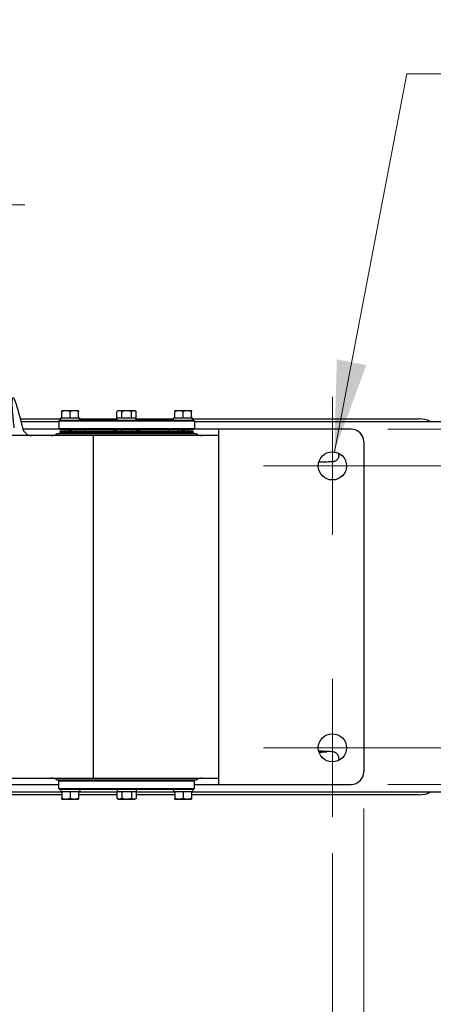
# Model space of a CAD drawing. Units: millimetres. Extents: x 544 to 7315, y 68 to 9534.
# Drawn here: x 3077 to 3472, y 5067 to 6010 of the extents above; entities that cross this region are included whole.
import ezdxf

# ---------------------------------------------------------------- set-up
doc = ezdxf.new("R2010")
doc.units = ezdxf.units.MM
doc.header["$LTSCALE"] = 35
doc.linetypes.add('DASHDOT2', pattern=[12.7, 6.35, -3.175, 0, -3.175])
for name, color, linetype, lineweight in [('Center Mark(Hillmar_metric)', 7, 'Continuous', 18), ('Dimensions(Hillmar_metric)', 7, 'Continuous', 13), ('Symbols(Hillmar_metric)', 7, 'Continuous', 18), ('Visible Edges(Hillmar_metric)', 7, 'Continuous', 25)]:
    doc.layers.add(name, color=color, linetype=linetype, lineweight=lineweight)
doc.styles.add('Hillmar_metric_Dimensions', font='arial.ttf')
doc.dimstyles.new('DEFAULT-ISO-Method 1b-Hillmar_metric', dxfattribs={"dimscale": 35, "dimtxt": 2, "dimasz": 2.5, "dimexe": 1, "dimexo": 1, "dimgap": 0.25, "dimtad": 1, "dimtih": 1, "dimtoh": 1, "dimrnd": 1e-08, "dimdsep": 46, "dimtxsty": 'Hillmar_metric_Dimensions', "dimcen": 0.09, "dimdle": 8, "dimclrd": 7, "dimclre": 7, "dimclrt": 7, "dimazin": 2, "dimtfac": 0.75, "dimtmove": 0, "dimatfit": 3, "dimfxl": 1, "dimtolj": 1, "dimlwd": 9, "dimlwe": 9, "dimarcsym": 0})
doc.dimstyles.new('DEFAULT-ISO-Method 1b-Hillmar_metric$7', dxfattribs={"dimscale": 35, "dimtxt": 2, "dimasz": 2.5, "dimexe": 1, "dimexo": 1, "dimgap": 0.25, "dimtad": 1, "dimtih": 1, "dimtoh": 1, "dimrnd": 1e-08, "dimdsep": 46, "dimtxsty": 'Hillmar_metric_Dimensions', "dimcen": 0.09, "dimdle": 8, "dimclrd": 7, "dimclre": 7, "dimclrt": 7, "dimazin": 2, "dimtfac": 0.75, "dimtmove": 0, "dimatfit": 3, "dimfxl": 1, "dimtolj": 1, "dimlwd": 15, "dimlwe": 9, "dimarcsym": 0})

# ---------------------------------------------------------------- blocks, each defined once
blk = doc.blocks.new('*D33')
at = {"layer": 'Defpoints', "color": 0, "linetype": 'Continuous', "transparency": 16777216}
for p in [(2915.9, 6313.97), (2915.9, 6017.81), (2655.9, 5648.83)]:
    blk.add_point(p, dxfattribs=at)
at = {"layer": 'Dimensions(Hillmar_metric)', "color": 7, "linetype": 'Continuous', "lineweight": 9, "transparency": 16777216}
for p, q in [((2655.9, 5683.83), (2655.9, 6052.81)), ((2568.4, 6017.81), (2480.9, 6017.81)), ((2655.9, 6017.81), (2743.4, 6017.81)), ((2743.4, 6017.81), (2828.4, 6017.81)), ((2915.9, 6017.81), (2828.4, 6017.81)), ((3003.4, 6017.81), (3090.9, 6017.81))]:
    blk.add_line(p, q, dxfattribs=at)
at = {"layer": 'Dimensions(Hillmar_metric)', "color": 7, "linetype": 'Continuous', "transparency": 16777216}
for points in [[(2568.4, 6032.39), (2568.4, 6003.23), (2655.9, 6017.81)], [(3003.4, 6032.39), (3003.4, 6003.23), (2915.9, 6017.81)]]:
    blk.add_solid(points, dxfattribs=at)
at = {"layer": 'Dimensions(Hillmar_metric)', "color": 7, "linetype": 'Continuous', "lineweight": 13, "transparency": 16777216, "insert": (2785.9, 6062.3), "char_height": 70, "attachment_point": 5, "style": 'Hillmar_metric_Dimensions'}
blk.add_mtext('\\A1;260', dxfattribs=at)
blk = doc.blocks.new('*D34')
at = {"layer": 'Defpoints', "color": 0, "linetype": 'Continuous', "transparency": 16777216}
for p in [(3375.9, 5582.83), (3375.9, 5312.83), (3622.9, 5312.83)]:
    blk.add_point(p, dxfattribs=at)
at = {"layer": 'Dimensions(Hillmar_metric)', "color": 7, "linetype": 'Continuous', "lineweight": 9, "transparency": 16777216}
for p, q in [((3622.9, 5582.83), (3622.9, 5712.84)), ((3622.9, 5712.84), (3787.26, 5712.84)), ((3410.9, 5582.83), (3657.9, 5582.83)), ((3622.9, 5400.33), (3622.9, 5495.33)), ((3410.9, 5312.83), (3657.9, 5312.83))]:
    blk.add_line(p, q, dxfattribs=at)
at = {"layer": 'Dimensions(Hillmar_metric)', "color": 7, "linetype": 'Continuous', "transparency": 16777216}
for points in [[(3608.32, 5495.33), (3637.48, 5495.33), (3622.9, 5582.83)], [(3608.32, 5400.33), (3637.48, 5400.33), (3622.9, 5312.83)]]:
    blk.add_solid(points, dxfattribs=at)
at = {"layer": 'Dimensions(Hillmar_metric)', "color": 7, "linetype": 'Continuous', "lineweight": 13, "transparency": 16777216, "insert": (3709.46, 5757.33), "char_height": 70, "attachment_point": 5, "style": 'Hillmar_metric_Dimensions'}
blk.add_mtext('\\A1;270', dxfattribs=at)
blk = doc.blocks.new('*D35')
at = {"layer": 'Defpoints', "color": 0, "linetype": 'Continuous', "transparency": 16777216}
for p in [(3393.9, 5617.83), (3393.9, 5277.83), (3829.75, 5277.83)]:
    blk.add_point(p, dxfattribs=at)
at = {"layer": 'Dimensions(Hillmar_metric)', "color": 7, "linetype": 'Continuous', "lineweight": 9, "transparency": 16777216}
for p, q in [((3428.9, 5617.83), (3864.75, 5617.83)), ((3829.75, 5530.33), (3829.75, 5492.35)), ((3829.75, 5365.33), (3829.75, 5403.32)), ((3428.9, 5277.83), (3864.75, 5277.83))]:
    blk.add_line(p, q, dxfattribs=at)
at = {"layer": 'Dimensions(Hillmar_metric)', "color": 7, "linetype": 'Continuous', "transparency": 16777216}
for points in [[(3815.17, 5530.33), (3844.33, 5530.33), (3829.75, 5617.83)], [(3815.17, 5365.33), (3844.33, 5365.33), (3829.75, 5277.83)]]:
    blk.add_solid(points, dxfattribs=at)
at = {"layer": 'Dimensions(Hillmar_metric)', "color": 7, "linetype": 'Continuous', "lineweight": 13, "transparency": 16777216, "insert": (3829.75, 5447.83), "char_height": 70, "attachment_point": 5, "style": 'Hillmar_metric_Dimensions'}
blk.add_mtext('\\A1;340', dxfattribs=at)
blk = doc.blocks.new('*D36')
at = {"layer": 'Defpoints', "color": 0, "linetype": 'Continuous', "transparency": 16777216}
for p in [(2655.9, 5246.83), (3375.9, 5246.83), (3375.9, 4942.15)]:
    blk.add_point(p, dxfattribs=at)
at = {"layer": 'Dimensions(Hillmar_metric)', "color": 7, "linetype": 'Continuous', "lineweight": 9, "transparency": 16777216}
for p, q in [((2655.9, 5211.83), (2655.9, 4907.15)), ((3375.9, 5211.83), (3375.9, 4907.15)), ((2743.4, 4942.15), (3288.4, 4942.15))]:
    blk.add_line(p, q, dxfattribs=at)
at = {"layer": 'Dimensions(Hillmar_metric)', "color": 7, "linetype": 'Continuous', "transparency": 16777216}
for points in [[(2743.4, 4956.74), (2743.4, 4927.57), (2655.9, 4942.15)], [(3288.4, 4956.74), (3288.4, 4927.57), (3375.9, 4942.15)]]:
    blk.add_solid(points, dxfattribs=at)
at = {"layer": 'Dimensions(Hillmar_metric)', "color": 7, "linetype": 'Continuous', "lineweight": 13, "transparency": 16777216, "insert": (3015.9, 4986.65), "char_height": 70, "attachment_point": 5, "style": 'Hillmar_metric_Dimensions'}
blk.add_mtext('\\A1;720', dxfattribs=at)
blk = doc.blocks.new('*D37')
at = {"layer": 'Defpoints', "color": 0, "linetype": 'Continuous', "transparency": 16777216}
for p in [(2625.9, 5289.83), (3405.9, 5289.83), (3405.9, 4780.6)]:
    blk.add_point(p, dxfattribs=at)
at = {"layer": 'Dimensions(Hillmar_metric)', "color": 7, "linetype": 'Continuous', "lineweight": 9, "transparency": 16777216}
for p, q in [((2625.9, 5254.83), (2625.9, 4745.6)), ((3405.9, 5254.83), (3405.9, 4745.6)), ((2713.4, 4780.6), (3318.4, 4780.6))]:
    blk.add_line(p, q, dxfattribs=at)
at = {"layer": 'Dimensions(Hillmar_metric)', "color": 7, "linetype": 'Continuous', "transparency": 16777216}
for points in [[(2713.4, 4795.19), (2713.4, 4766.02), (2625.9, 4780.6)], [(3318.4, 4795.19), (3318.4, 4766.02), (3405.9, 4780.6)]]:
    blk.add_solid(points, dxfattribs=at)
at = {"layer": 'Dimensions(Hillmar_metric)', "color": 7, "linetype": 'Continuous', "lineweight": 13, "transparency": 16777216, "insert": (3015.9, 4825.09), "char_height": 70, "attachment_point": 5, "style": 'Hillmar_metric_Dimensions'}
blk.add_mtext('\\A1;780', dxfattribs=at)

msp = doc.modelspace()

# ---------------------------------------------------------------- linework, layer by layer
at = {"layer": 'Center Mark(Hillmar_metric)', "linetype": 'DASHDOT2', "ltscale": 0.2}
msp.add_line((2245.6601, 5832.8328), (3081.4728, 5832.8328), dxfattribs=at)
at = {"layer": 'Center Mark(Hillmar_metric)'}
for p, q in [((3375.9024, 5648.8328), (3375.9024, 5516.8328)), ((3441.9024, 5582.8328), (3309.9024, 5582.8328)), ((3375.9024, 5378.8328), (3375.9024, 5246.8328)), ((3441.9024, 5312.8328), (3309.9024, 5312.8328))]:
    msp.add_line(p, q, dxfattribs=at)
at = {"layer": 'Visible Edges(Hillmar_metric)'}
for p, q in [((3120.9024, 5635.6332), (3116.9024, 5635.6332)), ((3116.9024, 5628.7832), (3116.9024, 5634.9187)), ((3128.9024, 5635.6332), (3120.9024, 5635.6332)), ((3124.9024, 5628.7832), (3124.9024, 5634.9187)), ((3132.9024, 5635.6332), (3128.9024, 5635.6332)), ((3132.9024, 5628.7832), (3132.9024, 5634.9187)), ((3170.9024, 5635.6332), (3169.6648, 5634.9187)), ((3169.6648, 5628.7832), (3169.6648, 5634.9187)), ((3171.9742, 5635.6332), (3170.9024, 5635.6332)), ((3178.9024, 5635.6332), (3171.9742, 5635.6332)), ((3174.2836, 5628.7832), (3174.2836, 5634.9187)), ((3185.8306, 5635.6332), (3178.9024, 5635.6332)), ((3183.5212, 5628.7832), (3183.5212, 5634.9187)), ((3186.9024, 5635.6332), (3185.8306, 5635.6332)), ((3186.9024, 5635.6332), (3188.14, 5634.9187)), ((3188.14, 5628.7832), (3188.14, 5634.9187)), ((3228.9024, 5635.6332), (3224.9024, 5635.6332)), ((3224.9024, 5628.7832), (3224.9024, 5634.9187)), ((3236.9024, 5635.6332), (3228.9024, 5635.6332)), ((3232.9024, 5628.7832), (3232.9024, 5634.9187)), ((3240.9024, 5635.6332), (3236.9024, 5635.6332)), ((3240.9024, 5628.7832), (3240.9024, 5634.9187)), ((3077.0484, 5627.8328), (3115.8524, 5627.8328)), ((3077.6701, 5625.4206), (3113.9024, 5625.4206)), ((3114.9024, 5626.5832), (3113.9024, 5625.5832)), ((3243.9024, 5625.5832), (3113.9024, 5625.5832)), ((3113.9024, 5625.5832), (3113.9024, 5618.5832)), ((3114.9024, 5626.5832), (3242.9024, 5626.5832)), ((3115.8524, 5628.7832), (3116.9024, 5628.7832)), ((3115.8524, 5626.5832), (3115.8524, 5628.7832)), ((3117.2382, 5628.7832), (3116.9024, 5628.7832)), ((3117.2382, 5628.7832), (3124.5667, 5628.7832)), ((3124.9024, 5628.7832), (3124.5667, 5628.7832)), ((3125.2382, 5628.7832), (3124.9024, 5628.7832)), ((3125.2382, 5628.7832), (3132.5667, 5628.7832)), ((3132.9024, 5628.7832), (3132.5667, 5628.7832)), ((3132.9024, 5628.7832), (3133.7894, 5628.7832)), ((3133.7894, 5628.7832), (3133.9143, 5628.7832)), ((3133.9143, 5628.7832), (3133.9524, 5628.7832)), ((3133.9524, 5627.3453), (3133.9524, 5628.7832)), ((3133.9524, 5627.8328), (3169.8524, 5627.8328)), ((3169.8587, 5628.7832), (3169.6648, 5628.7832)), ((3169.8524, 5626.5832), (3169.8524, 5628.7832)), ((3169.8587, 5628.7832), (3174.0898, 5628.7832)), ((3174.2836, 5628.7832), (3174.0898, 5628.7832)), ((3174.6713, 5628.7832), (3174.2836, 5628.7832)), ((3174.6713, 5628.7832), (3183.1336, 5628.7832)), ((3183.5212, 5628.7832), (3183.1336, 5628.7832)), ((3183.7151, 5628.7832), (3183.5212, 5628.7832)), ((3183.7151, 5628.7832), (3187.9462, 5628.7832)), ((3188.14, 5628.7832), (3187.9462, 5628.7832)), ((3187.9524, 5626.5832), (3187.9524, 5628.7832)), ((3187.9524, 5627.8328), (3223.8524, 5627.8328)), ((3223.8524, 5628.7832), (3224.9024, 5628.7832)), ((3223.8524, 5627.3453), (3223.8524, 5628.7832)), ((3225.2382, 5628.7832), (3224.9024, 5628.7832)), ((3225.2382, 5628.7832), (3232.5667, 5628.7832)), ((3232.9024, 5628.7832), (3232.5667, 5628.7832)), ((3233.2382, 5628.7832), (3232.9024, 5628.7832)), ((3233.2382, 5628.7832), (3240.5667, 5628.7832)), ((3240.9024, 5628.7832), (3240.5667, 5628.7832)), ((3240.9024, 5628.7832), (3241.9524, 5628.7832)), ((3241.9524, 5626.5832), (3241.9524, 5628.7832)), ((3241.9524, 5627.8328), (3458.9024, 5627.8328)), ((3242.9024, 5626.5832), (3243.9024, 5625.5832)), ((3243.9024, 5625.5832), (3243.9024, 5618.5832)), ((3243.9024, 5625.4206), (3494.9612, 5625.4206)), ((3146.9024, 5611.8328), (2893.9024, 5611.8328)), ((3114.6528, 5617.8328), (3079.6833, 5617.8328)), ((3112.4024, 5613.8328), (3245.4024, 5613.8328)), ((3113.9024, 5618.5832), (3243.9024, 5618.5832)), ((3114.9024, 5617.5832), (3113.9024, 5618.5832)), ((3242.9024, 5617.5832), (3114.9024, 5617.5832)), ((3115.2024, 5616.2728), (3122.851, 5616.2728)), ((3115.2024, 5615.7628), (3115.2024, 5616.2728)), ((3115.2024, 5615.7628), (3122.851, 5615.7628)), ((3115.2024, 5615.2528), (3115.2024, 5615.7628)), ((3122.851, 5615.7628), (3115.2024, 5615.7628)), ((3122.851, 5615.2528), (3115.2024, 5615.2528)), ((3115.2024, 5615.2528), (3122.851, 5615.2528)), ((3115.2024, 5615.2528), (3115.2024, 5615.0728)), ((3115.2024, 5615.2528), (3122.851, 5615.2528)), ((3115.2024, 5615.0728), (3115.2024, 5615.2528)), ((3122.851, 5615.0728), (3115.2024, 5615.0728)), ((3122.851, 5615.0728), (3115.2024, 5615.0728)), ((3115.2024, 5615.0728), (3122.851, 5615.0728)), ((3115.2024, 5615.0728), (3115.2024, 5614.8928)), ((3122.851, 5614.8928), (3115.2024, 5614.8928)), ((3115.2024, 5614.8928), (3122.851, 5614.8928)), ((3115.2024, 5614.8928), (3115.2024, 5614.7128)), ((3122.851, 5614.7128), (3115.2024, 5614.7128)), ((3115.2024, 5614.7128), (3122.851, 5614.7128)), ((3115.2024, 5614.7128), (3115.2024, 5614.5328)), ((3115.2024, 5614.5328), (3122.851, 5614.5328)), ((3115.2024, 5614.5328), (3115.2024, 5614.3528)), ((3122.851, 5614.5328), (3115.2024, 5614.5328)), ((3122.851, 5614.3528), (3115.2024, 5614.3528)), ((3115.2024, 5614.3528), (3122.851, 5614.3528)), ((3115.2024, 5614.2228), (3115.2024, 5614.3528)), ((3122.851, 5614.2228), (3115.2024, 5614.2228)), ((3115.2024, 5614.2228), (3122.851, 5614.2228)), ((3115.2024, 5614.0928), (3115.2024, 5614.2228)), ((3122.851, 5614.0928), (3115.2024, 5614.0928)), ((3115.2024, 5614.0928), (3122.851, 5614.0928)), ((3115.2024, 5613.9628), (3115.2024, 5614.0928)), ((3122.851, 5613.9628), (3115.2024, 5613.9628)), ((3115.2024, 5613.9628), (3122.851, 5613.9628)), ((3115.2024, 5613.8328), (3115.2024, 5613.9628)), ((3119.9024, 5617.5832), (3119.9024, 5616.2728)), ((3126.4943, 5616.2728), (3122.851, 5616.2728)), ((3126.4943, 5615.7628), (3122.851, 5615.7628)), ((3122.851, 5615.7628), (3126.4943, 5615.7628)), ((3122.851, 5615.2528), (3126.4943, 5615.2528)), ((3126.4943, 5615.2528), (3122.851, 5615.2528)), ((3126.4943, 5615.2528), (3122.851, 5615.2528)), ((3122.851, 5615.0728), (3126.4943, 5615.0728)), ((3122.851, 5615.0728), (3126.4943, 5615.0728)), ((3126.4943, 5615.0728), (3122.851, 5615.0728)), ((3122.851, 5614.8928), (3126.4943, 5614.8928)), ((3126.4943, 5614.8928), (3122.851, 5614.8928)), ((3122.851, 5614.7128), (3126.4943, 5614.7128)), ((3126.4943, 5614.7128), (3122.851, 5614.7128)), ((3126.4943, 5614.5328), (3122.851, 5614.5328)), ((3122.851, 5614.5328), (3126.4943, 5614.5328)), ((3122.851, 5614.3528), (3126.4943, 5614.3528)), ((3126.4943, 5614.3528), (3122.851, 5614.3528)), ((3122.851, 5614.2228), (3126.4943, 5614.2228)), ((3126.4943, 5614.2228), (3122.851, 5614.2228)), ((3122.851, 5614.0928), (3126.4943, 5614.0928)), ((3126.4943, 5614.0928), (3122.851, 5614.0928)), ((3122.851, 5613.9628), (3126.4943, 5613.9628)), ((3126.4943, 5613.9628), (3122.851, 5613.9628)), ((3126.4943, 5616.2728), (3165.8873, 5616.2728)), ((3126.4943, 5615.7628), (3165.8873, 5615.7628)), ((3165.8873, 5615.7628), (3126.4943, 5615.7628)), ((3165.8873, 5615.2528), (3126.4943, 5615.2528)), ((3126.4943, 5615.2528), (3165.8873, 5615.2528)), ((3126.4943, 5615.2528), (3165.8873, 5615.2528)), ((3165.8873, 5615.0728), (3126.4943, 5615.0728)), ((3165.8873, 5615.0728), (3126.4943, 5615.0728)), ((3126.4943, 5615.0728), (3165.8873, 5615.0728)), ((3165.8873, 5614.8928), (3126.4943, 5614.8928)), ((3126.4943, 5614.8928), (3165.8873, 5614.8928)), ((3165.8873, 5614.7128), (3126.4943, 5614.7128)), ((3126.4943, 5614.7128), (3165.8873, 5614.7128)), ((3126.4943, 5614.5328), (3165.8873, 5614.5328)), ((3165.8873, 5614.5328), (3126.4943, 5614.5328)), ((3165.8873, 5614.3528), (3126.4943, 5614.3528)), ((3126.4943, 5614.3528), (3165.8873, 5614.3528)), ((3165.8873, 5614.2228), (3126.4943, 5614.2228)), ((3126.4943, 5614.2228), (3165.8873, 5614.2228)), ((3165.8873, 5614.0928), (3126.4943, 5614.0928)), ((3126.4943, 5614.0928), (3165.8873, 5614.0928)), ((3165.8873, 5613.9628), (3126.4943, 5613.9628)), ((3126.4943, 5613.9628), (3165.8873, 5613.9628)), ((3129.9024, 5617.5832), (3129.9024, 5616.2728)), ((3138.9024, 5616.2728), (3138.9024, 5616.5832)), ((3266.9024, 5611.8328), (3146.9024, 5611.8328)), ((3146.9024, 5611.8328), (3146.9024, 5283.8328)), ((3169.4218, 5616.2728), (3165.8873, 5616.2728)), ((3169.4218, 5615.7628), (3165.8873, 5615.7628)), ((3165.8873, 5615.7628), (3169.4218, 5615.7628)), ((3165.8873, 5615.2528), (3169.4218, 5615.2528)), ((3169.4218, 5615.2528), (3165.8873, 5615.2528)), ((3169.4218, 5615.2528), (3165.8873, 5615.2528)), ((3165.8873, 5615.0728), (3169.4218, 5615.0728)), ((3165.8873, 5615.0728), (3169.4218, 5615.0728)), ((3169.4218, 5615.0728), (3165.8873, 5615.0728)), ((3165.8873, 5614.8928), (3169.4218, 5614.8928)), ((3169.4218, 5614.8928), (3165.8873, 5614.8928)), ((3165.8873, 5614.7128), (3169.4218, 5614.7128)), ((3169.4218, 5614.7128), (3165.8873, 5614.7128)), ((3169.4218, 5614.5328), (3165.8873, 5614.5328)), ((3165.8873, 5614.5328), (3169.4218, 5614.5328)), ((3165.8873, 5614.3528), (3169.4218, 5614.3528)), ((3169.4218, 5614.3528), (3165.8873, 5614.3528)), ((3165.8873, 5614.2228), (3169.4218, 5614.2228)), ((3169.4218, 5614.2228), (3165.8873, 5614.2228)), ((3165.8873, 5614.0928), (3169.4218, 5614.0928)), ((3169.4218, 5614.0928), (3165.8873, 5614.0928)), ((3165.8873, 5613.9628), (3169.4218, 5613.9628)), ((3169.4218, 5613.9628), (3165.8873, 5613.9628)), ((3169.4218, 5616.2728), (3188.383, 5616.2728)), ((3169.4218, 5615.7628), (3188.383, 5615.7628)), ((3188.383, 5615.7628), (3169.4218, 5615.7628)), ((3188.383, 5615.2528), (3169.4218, 5615.2528)), ((3169.4218, 5615.2528), (3188.383, 5615.2528)), ((3169.4218, 5615.2528), (3188.383, 5615.2528)), ((3188.383, 5615.0728), (3169.4218, 5615.0728)), ((3188.383, 5615.0728), (3169.4218, 5615.0728)), ((3169.4218, 5615.0728), (3188.383, 5615.0728)), ((3188.383, 5614.8928), (3169.4218, 5614.8928)), ((3169.4218, 5614.8928), (3188.383, 5614.8928)), ((3188.383, 5614.7128), (3169.4218, 5614.7128)), ((3169.4218, 5614.7128), (3188.383, 5614.7128)), ((3169.4218, 5614.5328), (3188.383, 5614.5328)), ((3188.383, 5614.5328), (3169.4218, 5614.5328)), ((3188.383, 5614.3528), (3169.4218, 5614.3528)), ((3169.4218, 5614.3528), (3188.383, 5614.3528)), ((3188.383, 5614.2228), (3169.4218, 5614.2228)), ((3169.4218, 5614.2228), (3188.383, 5614.2228)), ((3188.383, 5614.0928), (3169.4218, 5614.0928)), ((3169.4218, 5614.0928), (3188.383, 5614.0928)), ((3188.383, 5613.9628), (3169.4218, 5613.9628)), ((3169.4218, 5613.9628), (3188.383, 5613.9628)), ((3173.9024, 5617.5832), (3173.9024, 5616.2728)), ((3183.9024, 5617.5832), (3183.9024, 5616.2728)), ((3191.9175, 5616.2728), (3188.383, 5616.2728)), ((3191.9175, 5615.7628), (3188.383, 5615.7628)), ((3188.383, 5615.7628), (3191.9175, 5615.7628)), ((3188.383, 5615.2528), (3191.9175, 5615.2528)), ((3191.9175, 5615.2528), (3188.383, 5615.2528)), ((3191.9175, 5615.2528), (3188.383, 5615.2528)), ((3188.383, 5615.0728), (3191.9175, 5615.0728)), ((3188.383, 5615.0728), (3191.9175, 5615.0728)), ((3191.9175, 5615.0728), (3188.383, 5615.0728)), ((3188.383, 5614.8928), (3191.9175, 5614.8928)), ((3191.9175, 5614.8928), (3188.383, 5614.8928)), ((3188.383, 5614.7128), (3191.9175, 5614.7128)), ((3191.9175, 5614.7128), (3188.383, 5614.7128)), ((3191.9175, 5614.5328), (3188.383, 5614.5328)), ((3188.383, 5614.5328), (3191.9175, 5614.5328)), ((3188.383, 5614.3528), (3191.9175, 5614.3528)), ((3191.9175, 5614.3528), (3188.383, 5614.3528)), ((3188.383, 5614.2228), (3191.9175, 5614.2228)), ((3191.9175, 5614.2228), (3188.383, 5614.2228)), ((3188.383, 5614.0928), (3191.9175, 5614.0928)), ((3191.9175, 5614.0928), (3188.383, 5614.0928)), ((3188.383, 5613.9628), (3191.9175, 5613.9628)), ((3191.9175, 5613.9628), (3188.383, 5613.9628)), ((3191.9175, 5616.2728), (3231.3105, 5616.2728)), ((3191.9175, 5615.7628), (3231.3105, 5615.7628)), ((3231.3105, 5615.7628), (3191.9175, 5615.7628)), ((3231.3105, 5615.2528), (3191.9175, 5615.2528)), ((3191.9175, 5615.2528), (3231.3105, 5615.2528)), ((3191.9175, 5615.2528), (3231.3105, 5615.2528)), ((3231.3105, 5615.0728), (3191.9175, 5615.0728)), ((3231.3105, 5615.0728), (3191.9175, 5615.0728)), ((3191.9175, 5615.0728), (3231.3105, 5615.0728)), ((3231.3105, 5614.8928), (3191.9175, 5614.8928)), ((3191.9175, 5614.8928), (3231.3105, 5614.8928)), ((3231.3105, 5614.7128), (3191.9175, 5614.7128)), ((3191.9175, 5614.7128), (3231.3105, 5614.7128)), ((3191.9175, 5614.5328), (3231.3105, 5614.5328)), ((3231.3105, 5614.5328), (3191.9175, 5614.5328)), ((3231.3105, 5614.3528), (3191.9175, 5614.3528)), ((3191.9175, 5614.3528), (3231.3105, 5614.3528)), ((3231.3105, 5614.2228), (3191.9175, 5614.2228)), ((3191.9175, 5614.2228), (3231.3105, 5614.2228)), ((3231.3105, 5614.0928), (3191.9175, 5614.0928)), ((3191.9175, 5614.0928), (3231.3105, 5614.0928)), ((3231.3105, 5613.9628), (3191.9175, 5613.9628)), ((3191.9175, 5613.9628), (3231.3105, 5613.9628)), ((3218.9024, 5616.2728), (3218.9024, 5616.5832)), ((3227.9024, 5617.5832), (3227.9024, 5616.2728)), ((3234.9539, 5616.2728), (3231.3105, 5616.2728)), ((3234.9539, 5615.7628), (3231.3105, 5615.7628)), ((3231.3105, 5615.7628), (3234.9539, 5615.7628)), ((3231.3105, 5615.2528), (3234.9539, 5615.2528)), ((3234.9539, 5615.2528), (3231.3105, 5615.2528)), ((3234.9539, 5615.2528), (3231.3105, 5615.2528)), ((3231.3105, 5615.0728), (3234.9539, 5615.0728)), ((3231.3105, 5615.0728), (3234.9539, 5615.0728)), ((3234.9539, 5615.0728), (3231.3105, 5615.0728)), ((3231.3105, 5614.8928), (3234.9539, 5614.8928)), ((3234.9539, 5614.8928), (3231.3105, 5614.8928)), ((3231.3105, 5614.7128), (3234.9539, 5614.7128)), ((3234.9539, 5614.7128), (3231.3105, 5614.7128)), ((3234.9539, 5614.5328), (3231.3105, 5614.5328)), ((3231.3105, 5614.5328), (3234.9539, 5614.5328)), ((3231.3105, 5614.3528), (3234.9539, 5614.3528)), ((3234.9539, 5614.3528), (3231.3105, 5614.3528)), ((3231.3105, 5614.2228), (3234.9539, 5614.2228)), ((3234.9539, 5614.2228), (3231.3105, 5614.2228)), ((3231.3105, 5614.0928), (3234.9539, 5614.0928)), ((3234.9539, 5614.0928), (3231.3105, 5614.0928)), ((3231.3105, 5613.9628), (3234.9539, 5613.9628)), ((3234.9539, 5613.9628), (3231.3105, 5613.9628)), ((3234.9539, 5616.2728), (3242.6024, 5616.2728)), ((3234.9539, 5615.7628), (3242.6024, 5615.7628)), ((3242.6024, 5615.7628), (3234.9539, 5615.7628)), ((3242.6024, 5615.2528), (3234.9539, 5615.2528)), ((3234.9539, 5615.2528), (3242.6024, 5615.2528)), ((3234.9539, 5615.2528), (3242.6024, 5615.2528)), ((3242.6024, 5615.0728), (3234.9539, 5615.0728)), ((3242.6024, 5615.0728), (3234.9539, 5615.0728)), ((3234.9539, 5615.0728), (3242.6024, 5615.0728)), ((3242.6024, 5614.8928), (3234.9539, 5614.8928)), ((3234.9539, 5614.8928), (3242.6024, 5614.8928)), ((3242.6024, 5614.7128), (3234.9539, 5614.7128)), ((3234.9539, 5614.7128), (3242.6024, 5614.7128)), ((3234.9539, 5614.5328), (3242.6024, 5614.5328)), ((3242.6024, 5614.5328), (3234.9539, 5614.5328)), ((3242.6024, 5614.3528), (3234.9539, 5614.3528)), ((3234.9539, 5614.3528), (3242.6024, 5614.3528)), ((3242.6024, 5614.2228), (3234.9539, 5614.2228)), ((3234.9539, 5614.2228), (3242.6024, 5614.2228)), ((3242.6024, 5614.0928), (3234.9539, 5614.0928)), ((3234.9539, 5614.0928), (3242.6024, 5614.0928)), ((3242.6024, 5613.9628), (3234.9539, 5613.9628)), ((3234.9539, 5613.9628), (3242.6024, 5613.9628)), ((3237.9024, 5617.5832), (3237.9024, 5616.2728)), ((3242.6024, 5615.7628), (3242.6024, 5616.2728)), ((3242.6024, 5615.2528), (3242.6024, 5615.7628)), ((3242.6024, 5615.2528), (3242.6024, 5615.0728)), ((3242.6024, 5615.0728), (3242.6024, 5615.2528)), ((3242.6024, 5615.0728), (3242.6024, 5614.8928)), ((3242.6024, 5614.8928), (3242.6024, 5614.7128)), ((3242.6024, 5614.7128), (3242.6024, 5614.5328)), ((3242.6024, 5614.5328), (3242.6024, 5614.3528)), ((3242.6024, 5614.2228), (3242.6024, 5614.3528)), ((3242.6024, 5614.0928), (3242.6024, 5614.2228)), ((3242.6024, 5613.9628), (3242.6024, 5614.0928)), ((3242.6024, 5613.8328), (3242.6024, 5613.9628)), ((3242.9024, 5617.5832), (3243.9024, 5618.5832)), ((3266.9024, 5617.8328), (3243.152, 5617.8328)), ((3266.9024, 5617.8328), (3266.9024, 5277.8328)), ((3393.9024, 5617.8328), (3266.9024, 5617.8328)), ((3405.9024, 5605.8328), (3405.9024, 5289.8328)), ((2893.9024, 5283.8328), (3146.9024, 5283.8328)), ((3245.4024, 5281.8328), (3112.4024, 5281.8328)), ((3114.9024, 5281.8328), (3113.9024, 5280.8328)), ((3243.9024, 5280.8328), (3113.9024, 5280.8328)), ((3113.9024, 5273.8328), (3113.9024, 5280.8328)), ((3146.9024, 5283.8328), (3266.9024, 5283.8328)), ((3242.9024, 5281.8328), (3243.9024, 5280.8328)), ((3243.9024, 5273.8328), (3243.9024, 5280.8328)), ((3053.5986, 5277.8328), (3113.9024, 5277.8328)), ((3113.9024, 5273.8328), (3243.9024, 5273.8328)), ((3114.9024, 5272.8328), (3113.9024, 5273.8328)), ((3242.9024, 5272.8328), (3114.9024, 5272.8328)), ((3115.8524, 5272.8328), (3115.8524, 5270.6328)), ((3133.9524, 5272.0707), (3133.9524, 5270.6328)), ((3169.8524, 5272.8328), (3169.8524, 5270.6328)), ((3187.9524, 5272.8328), (3187.9524, 5270.6328)), ((3223.8524, 5272.0707), (3223.8524, 5270.6328)), ((3241.9524, 5272.8328), (3241.9524, 5270.6328)), ((3242.9024, 5272.8328), (3243.9024, 5273.8328)), ((3243.9024, 5277.8328), (3266.9024, 5277.8328)), ((3266.9024, 5277.8328), (3393.9024, 5277.8328)), ((3116.9024, 5267.8328), (3048.4024, 5267.8328)), ((3116.9024, 5270.2451), (3049.2178, 5270.2451)), ((3116.9024, 5270.6328), (3115.8524, 5270.6328)), ((3116.9024, 5270.6328), (3117.2382, 5270.6328)), ((3116.9024, 5270.6328), (3116.9024, 5264.4974)), ((3116.9024, 5263.7828), (3120.9024, 5263.7828)), ((3124.5667, 5270.6328), (3117.2382, 5270.6328)), ((3120.9024, 5263.7828), (3128.9024, 5263.7828)), ((3124.5667, 5270.6328), (3124.9024, 5270.6328)), ((3124.9024, 5270.6328), (3124.9024, 5264.4974)), ((3124.9024, 5270.6328), (3125.2382, 5270.6328)), ((3132.5667, 5270.6328), (3125.2382, 5270.6328)), ((3128.9024, 5263.7828), (3132.9024, 5263.7828)), ((3132.5667, 5270.6328), (3132.9024, 5270.6328)), ((3133.9524, 5270.6328), (3132.9024, 5270.6328)), ((3132.9024, 5270.6328), (3132.9024, 5264.4974)), ((3169.6648, 5270.2451), (3132.9024, 5270.2451)), ((3169.6648, 5267.8328), (3132.9024, 5267.8328)), ((3169.6648, 5270.6328), (3169.8587, 5270.6328)), ((3169.6648, 5270.6328), (3169.6648, 5264.4974)), ((3170.9024, 5263.7828), (3169.6648, 5264.4974)), ((3174.0898, 5270.6328), (3169.8587, 5270.6328)), ((3170.9024, 5263.7828), (3171.9742, 5263.7828)), ((3171.9742, 5263.7828), (3178.9024, 5263.7828)), ((3174.0898, 5270.6328), (3174.2836, 5270.6328)), ((3174.2836, 5270.6328), (3174.6713, 5270.6328)), ((3174.2836, 5270.6328), (3174.2836, 5264.4974)), ((3183.1336, 5270.6328), (3174.6713, 5270.6328)), ((3178.9024, 5263.7828), (3185.8306, 5263.7828)), ((3183.1336, 5270.6328), (3183.5212, 5270.6328)), ((3183.5212, 5270.6328), (3183.7151, 5270.6328)), ((3183.5212, 5270.6328), (3183.5212, 5264.4974)), ((3187.9462, 5270.6328), (3183.7151, 5270.6328)), ((3185.8306, 5263.7828), (3186.9024, 5263.7828)), ((3186.9024, 5263.7828), (3188.14, 5264.4974)), ((3187.9462, 5270.6328), (3188.14, 5270.6328)), ((3188.14, 5270.6328), (3188.14, 5264.4974)), ((3224.9024, 5270.2451), (3188.14, 5270.2451)), ((3224.9024, 5267.8328), (3188.14, 5267.8328)), ((3223.8906, 5270.6328), (3223.8524, 5270.6328)), ((3224.0155, 5270.6328), (3223.8906, 5270.6328)), ((3224.9024, 5270.6328), (3224.0155, 5270.6328)), ((3224.9024, 5270.6328), (3224.9024, 5264.4974)), ((3224.9024, 5270.6328), (3225.2382, 5270.6328)), ((3224.9024, 5263.7828), (3228.9024, 5263.7828)), ((3232.5667, 5270.6328), (3225.2382, 5270.6328)), ((3228.9024, 5263.7828), (3236.9024, 5263.7828)), ((3232.5667, 5270.6328), (3232.9024, 5270.6328)), ((3232.9024, 5270.6328), (3233.2382, 5270.6328)), ((3232.9024, 5270.6328), (3232.9024, 5264.4974)), ((3240.5667, 5270.6328), (3233.2382, 5270.6328)), ((3236.9024, 5263.7828), (3240.9024, 5263.7828)), ((3240.5667, 5270.6328), (3240.9024, 5270.6328)), ((3241.9524, 5270.6328), (3240.9024, 5270.6328)), ((3240.9024, 5270.6328), (3240.9024, 5264.4974)), ((3494.9612, 5270.2451), (3240.9024, 5270.2451)), ((3458.9024, 5267.8328), (3240.9024, 5267.8328))]:
    msp.add_line(p, q, dxfattribs=at)
for centre in [(3375.9024, 5582.8328), (3375.9024, 5312.8328)]:
    msp.add_circle(centre, 13.5, dxfattribs=at)
for centre, radius, start, end in [((3458.9024, 5602.8328), 25, 64.6233542, 90), ((3106.7456, 5620.8328), 9, 270, 308.9424413), ((3137.9024, 5616.5832), 1, 0, 90), ((3219.9024, 5616.5832), 1, 90, 180), ((3251.0593, 5620.8328), 9, 231.0575587, 270), ((3393.9024, 5605.8328), 12, 0, 90), ((3393.9024, 5289.8328), 12, 270, 0), ((3106.7456, 5274.8328), 9, 51.0575587, 90), ((3251.0593, 5274.8328), 9, 90, 128.9424413), ((3458.9024, 5292.8328), 25, 270, 295.3766458)]:
    msp.add_arc(centre, radius, start, end, dxfattribs=at)
for centre, major_axis, ratio, start_param, end_param in [((3124.9024, 5625.8211), (0, -15.6751), 0.57735027, 1.61943429, 1.76090858), ((3124.9024, 5627.3453), (0, -15.6751), 0.57735027, 1.52215837, 1.66265702), ((3232.9024, 5627.3453), (0, -15.6751), 0.57735027, 4.71238898, 4.76102694), ((3355.1524, 5309.2786), (-15, 0.3188), 0.02348371, 2.12305906, 4.17467296), ((3124.9024, 5272.0707), (0, 15.6751), 0.57735027, 4.71238898, 4.76102694), ((3232.9024, 5272.0707), (0, 15.6751), 0.57735027, 1.52215837, 1.66265702), ((3232.9024, 5273.5949), (0, 15.6751), 0.57735027, 1.61943429, 1.76090858)]:
    msp.add_ellipse(centre, major_axis=major_axis, ratio=ratio, start_param=start_param, end_param=end_param, dxfattribs=at)
for points, knots in [([(3071.2942, 5619.2446), (3071.0197, 5621.7001), (3070.7589, 5624.1565), (3070.2416, 5629.4061), (3069.9952, 5632.1745), (3069.6128, 5637.3322), (3069.4759, 5639.7241), (3069.3832, 5643.435), (3069.3947, 5645.0507), (3069.5735, 5646.7727), (3069.6598, 5647.2316), (3069.8894, 5647.8467), (3070.0328, 5648.002), (3070.3668, 5648.002), (3070.5635, 5647.8467), (3071.0045, 5647.2316), (3071.2486, 5646.7727), (3072.0207, 5645.0507), (3072.5902, 5643.435), (3073.7857, 5639.7241), (3074.483, 5637.3322), (3075.9124, 5632.1745), (3076.6445, 5629.4061), (3077.9966, 5624.1565), (3078.6157, 5621.7001), (3079.2263, 5619.2446)], [1.06990196, 1.06990196, 1.06990196, 1.06990196, 1.84594227, 1.84594227, 2.7689134, 2.7689134, 3.69188453, 3.69188453, 4.42510204, 4.42510204, 4.79171079, 4.79171079, 5.15831955, 5.15831955, 5.5249283, 5.5249283, 5.89153706, 5.89153706, 6.62475457, 6.62475457, 7.5477257, 7.5477257, 8.47069683, 8.47069683, 9.24673714, 9.24673714, 9.24673714, 9.24673714]), ([(3079.2263, 5619.2446), (3079.3945, 5618.5681), (3079.6189, 5617.9479), (3080.1512, 5616.7803), (3080.4735, 5616.2276), (3081.5096, 5614.7464), (3082.3778, 5613.8787), (3084.7207, 5612.3346), (3086.2607, 5611.8328), (3087.867, 5611.8328)], [-1.92209224, -1.92209224, -1.92209224, -1.92209224, -1.65608465, -1.65608465, -1.36401841, -1.36401841, -0.77437299, -0.77437299, 0, 0, 0, 0]), ([(3382.1524, 5592.8328), (3382.1524, 5592.1914), (3382.0438, 5591.5591), (3381.6751, 5590.4004), (3381.4069, 5589.8952), (3380.7844, 5588.9639), (3380.4338, 5588.6078), (3379.6702, 5587.9294), (3379.3168, 5587.7211), (3378.6047, 5587.3291), (3378.3335, 5587.2322), (3377.8792, 5587.0725), (3377.7158, 5587.0288), (3377.4124, 5586.9519), (3377.2918, 5586.9275), (3377.0081, 5586.8735), (3376.8839, 5586.8557), (3376.4013, 5586.7904), (3376.1444, 5586.7709), (3375.2746, 5586.7052), (3374.6075, 5586.6672), (3372.5616, 5586.5678), (3371.0105, 5586.5058), (3367.4613, 5586.3829), (3365.493, 5586.3224), (3363.2033, 5586.2592), (3363.0231, 5586.2543), (3362.8419, 5586.2494)], [0, 0, 0, 0, 0.00489375, 0.00489375, 0.01035421, 0.01035421, 0.01760748, 0.01760748, 0.02884851, 0.02884851, 0.04622261, 0.04622261, 0.06567235, 0.06567235, 0.09007648, 0.09007648, 0.13307929, 0.13307929, 0.27448932, 0.27448932, 0.50970976, 0.50970976, 0.85191233, 0.85191233, 1.17664077, 1.17664077, 1.20421676, 1.20421676, 1.20421676, 1.20421676]), ([(3382.1524, 5592.8328), (3382.1524, 5593.4743), (3382.0438, 5594.1066), (3381.8313, 5594.7742), (3381.7903, 5594.8902), (3381.7469, 5595.0021)], [0, 0, 0, 0, 0.00489374915, 0.00489374915, 0.00596668161, 0.00596668161, 0.00596668161, 0.00596668161]), ([(3382.1524, 5302.8328), (3382.1524, 5303.4762), (3382.0433, 5304.1104), (3381.6729, 5305.272), (3381.4036, 5305.7783), (3380.7803, 5306.7093), (3380.4297, 5307.0654), (3379.6808, 5307.7307), (3379.3337, 5307.9394), (3378.6784, 5308.305), (3378.4199, 5308.407), (3377.9681, 5308.5762), (3377.7942, 5308.627), (3377.4325, 5308.7261), (3377.2783, 5308.7589), (3376.8323, 5308.8477), (3376.6184, 5308.8761), (3375.2239, 5309.0522), (3373.7864, 5309.1353), (3370.1034, 5309.3181), (3368.2884, 5309.3934), (3365.1683, 5309.5043), (3364.0047, 5309.5423), (3362.8005, 5309.5787)], [0, 0, 0, 0, 0.0075434, 0.0075434, 0.01595795, 0.01595795, 0.02708674, 0.02708674, 0.04374172, 0.04374172, 0.06639566, 0.06639566, 0.09268817, 0.09268817, 0.13136009, 0.13136009, 0.22010034, 0.22010034, 0.6912073, 0.6912073, 1.02468597, 1.02468597, 1.2072544, 1.2072544, 1.2072544, 1.2072544]), ([(3382.1524, 5302.8328), (3382.1524, 5302.1894), (3382.0433, 5301.5552), (3381.8305, 5300.8881), (3381.7902, 5300.774), (3381.7476, 5300.6638)], [0, 0, 0, 0, 0.00754339886, 0.00754339886, 0.00916499292, 0.00916499292, 0.00916499292, 0.00916499292])]:
    msp.add_open_spline(points, degree=3, knots=knots, dxfattribs=at)
for points, weights in [([(3116.9024, 5634.9187), (3116.9024, 5635.6332), (3116.9024, 5635.6332)], [1.01001874936, 1.04314139574, 1]), ([(3120.9024, 5635.6332), (3119.046, 5635.6332), (3116.9024, 5634.9187)], [1, 1.04314139574, 1.01001874936]), ([(3124.9024, 5634.9187), (3122.7588, 5635.6332), (3120.9024, 5635.6332)], [1.01001874936, 1.04314139574, 1]), ([(3128.9024, 5635.6332), (3127.046, 5635.6332), (3124.9024, 5634.9187)], [1, 1.04314139574, 1.01001874936]), ([(3132.9024, 5634.9187), (3130.7588, 5635.6332), (3128.9024, 5635.6332)], [1.01001874936, 1.04314139574, 1]), ([(3132.9024, 5635.6332), (3132.9024, 5635.6332), (3132.9024, 5634.9187)], [1, 1.04314139574, 1.01001874936]), ([(3171.9742, 5635.6332), (3170.9024, 5635.6332), (3169.6648, 5634.9187)], [1, 1.04314139574, 1.01001874936]), ([(3174.2836, 5634.9187), (3173.046, 5635.6332), (3171.9742, 5635.6332)], [1.01001874936, 1.04314139574, 1]), ([(3178.9024, 5635.6332), (3176.7588, 5635.6332), (3174.2836, 5634.9187)], [1, 1.04314139574, 1.01001874936]), ([(3183.5212, 5634.9187), (3181.046, 5635.6332), (3178.9024, 5635.6332)], [1.01001874936, 1.04314139574, 1]), ([(3185.8306, 5635.6332), (3184.7588, 5635.6332), (3183.5212, 5634.9187)], [1, 1.04314139574, 1.01001874936]), ([(3188.14, 5634.9187), (3186.9024, 5635.6332), (3185.8306, 5635.6332)], [1.01001874936, 1.04314139574, 1]), ([(3224.9024, 5634.9187), (3224.9024, 5635.6332), (3224.9024, 5635.6332)], [1.01001874936, 1.04314139574, 1]), ([(3228.9024, 5635.6332), (3227.046, 5635.6332), (3224.9024, 5634.9187)], [1, 1.04314139574, 1.01001874936]), ([(3232.9024, 5634.9187), (3230.7588, 5635.6332), (3228.9024, 5635.6332)], [1.01001874936, 1.04314139574, 1]), ([(3236.9024, 5635.6332), (3235.046, 5635.6332), (3232.9024, 5634.9187)], [1, 1.04314139574, 1.01001874936]), ([(3240.9024, 5634.9187), (3238.7588, 5635.6332), (3236.9024, 5635.6332)], [1.01001874936, 1.04314139574, 1]), ([(3240.9024, 5635.6332), (3240.9024, 5635.6332), (3240.9024, 5634.9187)], [1, 1.04314139574, 1.01001874936]), ([(3116.9024, 5264.4974), (3119.046, 5263.7828), (3120.9024, 5263.7828)], [1.01001874936, 1.04314139574, 1]), ([(3116.9024, 5263.7828), (3116.9024, 5263.7828), (3116.9024, 5264.4974)], [1, 1.04314139574, 1.01001874936]), ([(3120.9024, 5263.7828), (3122.7588, 5263.7828), (3124.9024, 5264.4974)], [1, 1.04314139574, 1.01001874936]), ([(3124.9024, 5264.4974), (3127.046, 5263.7828), (3128.9024, 5263.7828)], [1.01001874936, 1.04314139574, 1]), ([(3128.9024, 5263.7828), (3130.7588, 5263.7828), (3132.9024, 5264.4974)], [1, 1.04314139574, 1.01001874936]), ([(3132.9024, 5264.4974), (3132.9024, 5263.7828), (3132.9024, 5263.7828)], [1.01001874936, 1.04314139574, 1]), ([(3169.6648, 5264.4974), (3170.9024, 5263.7828), (3171.9742, 5263.7828)], [1.01001874936, 1.04314139574, 1]), ([(3171.9742, 5263.7828), (3173.046, 5263.7828), (3174.2836, 5264.4974)], [1, 1.04314139574, 1.01001874936]), ([(3174.2836, 5264.4974), (3176.7588, 5263.7828), (3178.9024, 5263.7828)], [1.01001874936, 1.04314139574, 1]), ([(3178.9024, 5263.7828), (3181.046, 5263.7828), (3183.5212, 5264.4974)], [1, 1.04314139574, 1.01001874936]), ([(3183.5212, 5264.4974), (3184.7588, 5263.7828), (3185.8306, 5263.7828)], [1.01001874936, 1.04314139574, 1]), ([(3185.8306, 5263.7828), (3186.9024, 5263.7828), (3188.14, 5264.4974)], [1, 1.04314139574, 1.01001874936]), ([(3224.9024, 5263.7828), (3224.9024, 5263.7828), (3224.9024, 5264.4974)], [1, 1.04314139574, 1.01001874936]), ([(3224.9024, 5264.4974), (3227.046, 5263.7828), (3228.9024, 5263.7828)], [1.01001874936, 1.04314139574, 1]), ([(3228.9024, 5263.7828), (3230.7588, 5263.7828), (3232.9024, 5264.4974)], [1, 1.04314139574, 1.01001874936]), ([(3232.9024, 5264.4974), (3235.046, 5263.7828), (3236.9024, 5263.7828)], [1.01001874936, 1.04314139574, 1]), ([(3236.9024, 5263.7828), (3238.7588, 5263.7828), (3240.9024, 5264.4974)], [1, 1.04314139574, 1.01001874936]), ([(3240.9024, 5264.4974), (3240.9024, 5263.7828), (3240.9024, 5263.7828)], [1.01001874936, 1.04314139574, 1])]:
    msp.add_rational_spline(points, weights, degree=2, dxfattribs=at)

# ---------------------------------------------------------------- dimensions: what is measured, and where the dimension line sits
at = {"layer": 'Dimensions(Hillmar_metric)', "color": 7, "linetype": 'Continuous', "lineweight": 13}
dim = msp.add_linear_dim(base=(2915.9024, 6017.8102), p1=(2655.9024, 5648.8328), p2=(2915.9024, 6313.9686), dimstyle='DEFAULT-ISO-Method 1b-Hillmar_metric', override={"dimgap": 0.25, "dimtih": 0, "dimtoh": 0, "dimdec": 2, "dimse2": 1, "dimtol": 0, "dimlim": 0, "dimtp": 0, "dimtm": 0, "dimtdec": 2, "dimtofl": 0}, dxfattribs=at)
dim.commit()
dim.dimension.update_dxf_attribs({"geometry": '*D33', "text_midpoint": (2785.9024, 6017.8102), "dimtype": 160})
for base, p1, p2, angle, override, picture, middle in [((3622.8987, 5312.8328), (3375.9024, 5582.8328), (3375.9024, 5312.8328), 90, {"dimtofl": 0, "dimatfit": 2}, '*D34', (3709.4556, 5712.8426)), ((3829.7494, 5277.8328), (3393.9024, 5617.8328), (3393.9024, 5277.8328), 270, {"dimgap": 0.25, "dimdec": 2, "dimtol": 0, "dimlim": 0, "dimtp": 0, "dimtm": 0, "dimtdec": 2, "dimtofl": 0, "dimatfit": 1}, '*D35', (3829.7494, 5447.8328)), ((3405.9024, 4780.6042), (2625.9024, 5289.8328), (3405.9024, 5289.8328), 180, {"dimgap": 0.25, "dimtih": 0, "dimtoh": 0, "dimdec": 2, "dimtol": 0, "dimlim": 0, "dimtp": 0, "dimtm": 0, "dimtdec": 2, "dimtofl": 0, "dimatfit": 1}, '*D37', (3015.9024, 4780.6042)), ((3375.9024, 4942.155), (2655.9024, 5246.8328), (3375.9024, 5246.8328), 180, {"dimgap": 0.25, "dimtih": 0, "dimtoh": 0, "dimdec": 2, "dimtol": 0, "dimlim": 0, "dimtp": 0, "dimtm": 0, "dimtdec": 2, "dimtofl": 0, "dimatfit": 1}, '*D36', (3015.9024, 4942.155))]:
    dim = msp.add_linear_dim(base=base, p1=p1, p2=p2, angle=angle, dimstyle='DEFAULT-ISO-Method 1b-Hillmar_metric', override=override, dxfattribs=at)
    dim.commit()
    dim.dimension.update_dxf_attribs({"geometry": picture, "text_midpoint": middle, "dimtype": 160})

# ---------------------------------------------------------------- leaders
at = {"layer": 'Symbols(Hillmar_metric)', "color": 7, "linetype": 'Continuous', "lineweight": 18, "annotation_type": 0, "has_hookline": 1, "hookline_direction": 0, "text_width": 287.6763}
msp.add_leader([(3377.7661, 5596.2036), (3447.1462, 5958.1385), (3534.6462, 5958.1385)], dimstyle='DEFAULT-ISO-Method 1b-Hillmar_metric$7', override={"dimtad": 0}, dxfattribs=at)

doc.saveas('drawing.dxf')
